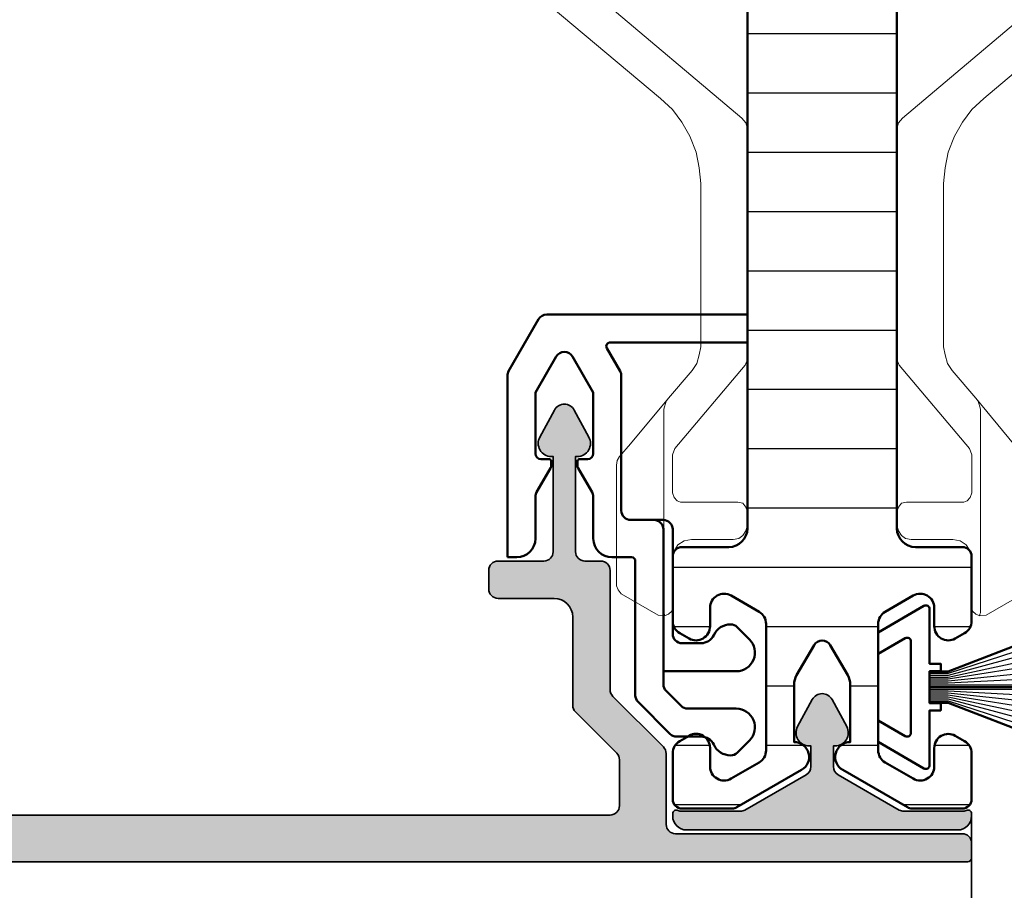
# Model space of a CAD drawing. Units: millimetres. Extents: x 25695 to 34618, y 15065 to 17276.
# Drawn here: x 27472 to 27525, y 15429 to 15476 of the extents above; entities that cross this region are included whole.
import ezdxf

# ---------------------------------------------------------------- set-up
doc = ezdxf.new("R2010")
doc.units = ezdxf.units.MM
doc.linetypes.add('ACAD_ISO10W100', pattern=[18, 12, -3, 0, -3])
for name, color, linetype, lineweight in [('S03_AL_Kontur', 255, 'Continuous', 35), ('S04_AL_Schraffur', 253, 'Continuous', 25), ('S07_Isolation_Kontur', 91, 'Continuous', 50), ('S08_Isolation_Schraffur', 103, 'Continuous', 25), ('S13_Accessori contorno', 32, 'Continuous', 20), ('S13_Zubehör_Kontur', 32, 'Continuous', 50), ('S14_Zubehör_Schraffur', 33, 'Continuous', 25), ('S18_Mittellinie', 10, 'ACAD_ISO10W100', 25)]:
    doc.layers.add(name, color=color, linetype=linetype, lineweight=lineweight)

# ---------------------------------------------------------------- blocks, each defined once
blk = doc.blocks.new('284743_s')
at = {"layer": 'S08_Isolation_Schraffur'}
h = blk.add_hatch(dxfattribs=at)
h.set_pattern_fill('LINE', color=256)
h.set_pattern_definition([(1.623057337512151e-14, (0, 0), (0, 3.175), [])])
edge = h.paths.add_edge_path()
edge.add_arc((6.845934444145542, -4.999999999981979), 1.499999999999259, 90.00000000000873, 119.000000000273)
edge.add_line((6.118720013770144, -3.688070439276999), (1.61309601796529, -6.185578602621717))
edge.add_arc((1.370691207838033, -5.748268749057267), 0.4999999999973923, 269.9999999999742, 299.0000000007013, ccw=False)
edge.add_line((1.370691207837808, -6.24826874905466), (0.8499999999949068, -6.248268749025556))
edge.add_arc((0.8499999999948076, -5.448268749037297), 0.799999999988259, 179.9999999999929, 270.0000000000071, ccw=False)
edge.add_line((0.05000000000654836, -5.448268749037197), (0.05001912365514727, -2.110004938998827))
edge.add_arc((0.5500191236664307, -2.11000493901102), 0.5000000000112834, 89.99999999858329, 179.9999999986028, ccw=False)
edge.add_line((0.5500191236787941, -1.610004938999737), (2.909847207934945, -1.61033133332694))
edge.add_arc((2.909847207935854, -1.310331333328577), 0.2999999999983629, 269.9999999998263, 359.9999999998263)
edge.add_line((3.209847207934217, -1.310331333329486), (3.209847207936036, -0.1999999999943611))
edge.add_arc((3.409847207932238, -0.1999999999952919), 0.1999999999962014, 89.99999999974551, 179.9999999997333, ccw=False)
edge.add_line((3.409847207933126, 9.094947017729282e-13), (3.850000000004002, 1.000444171950221e-11))
edge.add_arc((3.850000000004904, 0.2000000000098297), 0.1999999999998252, 269.9999999997415, 359.9999999997374)
edge.add_line((4.050000000004729, 0.200000000008913), (4.050000000006548, 8.901731250960438))
edge.add_arc((4.800000000006548, 8.901731250960438), 0.75, 90, 180, ccw=False)
edge.add_line((4.800000000006548, 9.651731250960438), (14.75000000000728, 9.651731250960438))
edge.add_arc((14.75000000000728, 12.15173125096044), 2.5, 270, 360)
edge.add_line((17.25000000000728, 12.15173125096044), (17.25000000000728, 57.15173125096044))
edge.add_arc((16.25000000000728, 57.15173125096044), 1, 0, 90)
edge.add_line((16.25000000000728, 58.15173125096044), (13.75000000000728, 58.15173125096044))
edge.add_arc((13.75000000000728, 58.65173125096044), 0.5, 180, 270, ccw=False)
edge.add_line((13.25000000000728, 58.65173125096044), (13.25000000000728, 62.11305611636544))
edge.add_arc((14.00000000000744, 62.11305611636553), 0.7500000000001652, 120.00000000000739, 180.000000000007, ccw=False)
edge.add_line((13.62500000000728, 62.76257516920396), (14.12500000000728, 63.05125030379804))
edge.add_arc((14.49255980840192, 62.38895642939585), 0.7574519052836163, -0.3186451439478901, 119.02939556571391, ccw=False)
edge.add_line((15.25000000000728, 62.38474395285266), (15.25000000000728, 61.40173125096044))
edge.add_arc((16.00000000000731, 61.40173125096031), 0.750000000000032, 179.9999999999902, 299.9999999999957)
edge.add_line((16.37500000000728, 60.75221219812192), (17.87500000000728, 61.618237601906))
edge.add_arc((17.50000000000713, 62.26775665474442), 0.7500000000001467, 300.0000000000064, 360.0000000000076)
edge.add_line((18.25000000000728, 62.26775665474452), (18.25000000000728, 69.03570584717545))
edge.add_arc((17.50000000000713, 69.03570584717555), 0.7500000000001492, 359.9999999999924, 419.9999999999935)
edge.add_line((17.87500000000728, 69.68522490001396), (16.37500000000728, 70.55125030379804))
edge.add_arc((16.00000000000705, 69.90173125096011), 0.7499999999997691, 59.99999999996975, 179.999999999975)
edge.add_line((15.25000000000728, 69.90173125096044), (15.25000000000728, 68.91871854906822))
edge.add_arc((14.49255980840166, 68.91450607252457), 0.7574519052838853, -119.02939556567958, 0.31864514398222354, ccw=False)
edge.add_line((14.12500000000728, 68.25221219812192), (13.62500000000728, 68.54088733271692))
edge.add_arc((14.00000000000744, 69.19040638555535), 0.7500000000001679, 179.9999999999935, 239.999999999993, ccw=False)
edge.add_line((13.25000000000728, 69.19040638555543), (13.25000000000728, 71.65173125096044))
edge.add_arc((13.75000000000728, 71.65173125096044), 0.5, 90, 180, ccw=False)
edge.add_line((13.75000000000728, 72.15173125096044), (16.43948822335551, 72.15173125096044))
edge.add_arc((16.43948822335516, 71.6517312509603), 0.5000000000001421, 59.99999999996328, 89.9999999999601, ccw=False)
edge.add_line((16.68948822335551, 72.08474395285248), (20.15000000000691, 70.08681654706834))
edge.add_arc((19.75000000000723, 69.39399622404125), 0.7999999999994458, -89.99999999999642, 60.000000000003126, ccw=False)
edge.add_line((19.75000000000728, 68.5939962240418), (19.75000000000728, 65.51775665474452))
edge.add_arc((20.75000000000747, 65.51775665474518), 1.000000000000192, 180.0000000000383, 210.000000000038)
edge.add_line((19.8839745962232, 65.01775665474452), (20.81698729811433, 63.40173125096044))
edge.add_arc((21.25000000000637, 63.65173125096033), 0.4999999999997908, 209.9999999999997, 330.0000000000002)
edge.add_line((21.68301270189841, 63.40173125096044), (22.61602571629373, 65.01775719601483))
edge.add_arc((21.75000031250948, 65.5177571960155), 1.000000000000176, 329.9999999999616, 359.9999999999617)
edge.add_line((22.75000031250966, 65.51775719601483), (22.75000031250966, 68.5939962240418))
edge.add_arc((22.75000000000735, 69.39399622404122), 0.7999999999994756, 119.99999999999719, 270.0000223813292, ccw=False)
edge.add_line((22.35000000000764, 70.08681654706834), (25.81051177665904, 72.08474395285248))
edge.add_arc((26.06051177665939, 71.6517312509603), 0.5000000000001412, 90.0000000000399, 120.00000000003669, ccw=False)
edge.add_line((26.06051177665904, 72.15173125096044), (28.75000000000728, 72.15173125096044))
edge.add_arc((28.75000000000728, 71.65173125096044), 0.5, 0, 90, ccw=False)
edge.add_line((29.25000000000728, 71.65173125096044), (29.25000000000728, 69.19040638555543))
edge.add_arc((28.50000000000711, 69.19040638555535), 0.7500000000001634, -59.99999999999301, 6.480149750132114e-12, ccw=False)
edge.add_line((28.87500000000728, 68.54088733271692), (28.37500000000728, 68.25221219812192))
edge.add_arc((28.00000000000732, 68.90173125096032), 0.7500000000000421, 179.9999999999913, 299.99999999999466, ccw=False)
edge.add_line((27.25000000000728, 68.90173125096044), (27.25000000000728, 69.90173125096044))
edge.add_arc((26.50000000000748, 69.90173125096007), 0.7499999999997939, 2.822636261310264e-11, 120.0000000000272)
edge.add_line((26.12500000000728, 70.55125030379804), (24.62500000000728, 69.68522490001396))
edge.add_arc((25.00000000000744, 69.03570584717554), 0.7500000000001679, 120.000000000007, 180.0000000000065)
edge.add_line((24.25000000000728, 69.03570584717545), (24.25000000000728, 62.26775665474452))
edge.add_arc((25.00000000000742, 62.26775665474442), 0.7500000000001457, 179.9999999999924, 239.9999999999936)
edge.add_line((24.62500000000728, 61.618237601906), (26.12500000000728, 60.75221219812192))
edge.add_arc((26.50000000000724, 61.40173125096031), 0.7500000000000333, 240.0000000000043, 360.0000000000098)
edge.add_line((27.25000000000728, 61.40173125096044), (27.25000000000728, 62.38474395285266))
edge.add_arc((28.00744019161263, 62.38895642939585), 0.7574519052836146, 60.970604434285974, 180.3186451439479, ccw=False)
edge.add_line((28.37500000000728, 63.05125030379804), (28.87500000000728, 62.76257516920396))
edge.add_arc((28.50000000000711, 62.11305611636553), 0.7500000000001618, -7.105427357601002e-12, 59.999999999992724, ccw=False)
edge.add_line((29.25000000000728, 62.11305611636544), (29.25000000000728, 58.65173125096044))
edge.add_arc((28.75000000000728, 58.65173125096044), 0.5, -90, 0, ccw=False)
edge.add_line((28.75000000000728, 58.15173125096044), (26.25000000000728, 58.15173125096044))
edge.add_arc((26.25000000000728, 57.15173125096044), 1, 90, 180)
edge.add_line((25.25000000000728, 57.15173125096044), (25.25000000000728, 12.15173125096044))
edge.add_arc((27.75000000000728, 12.15173125096044), 2.5, 180, 270)
edge.add_line((27.75000000000728, 9.651731250960438), (37.70000000000618, 9.651731250960438))
edge.add_arc((37.70000000000618, 8.901731250960438), 0.75, 0, 90, ccw=False)
edge.add_line((38.45000000000618, 8.901731250960438), (38.45000000000618, 0.2000000000016371))
edge.add_arc((38.65000000001145, 0.2000000000007205), 0.200000000005268, 179.9999999997374, 269.9999999997415)
edge.add_line((38.65000000001055, -4.547473508864641e-12), (39.08985320793909, -2.728484105318785e-12))
edge.add_arc((39.08985320794005, -0.2000000000024898), 0.1999999999997613, 2.4431301426375285e-10, 90.00000000027683, ccw=False)
edge.add_line((39.28985320793981, -0.2000000000016371), (39.28985320793981, -1.310331333324029))
edge.add_arc((39.58985320794091, -1.310331333329486), 0.3000000000010914, 179.9999999989578, 269.9999999989578)
edge.add_line((39.58985320793545, -1.610331333330578), (41.94998087645217, -1.610004897564977))
edge.add_arc((41.94998087640224, -2.11000489751487), 0.4999999999498925, -5.7419242693868e-09, 89.99999999427769, ccw=False)
edge.add_line((42.44998087635213, -2.110004897564977), (42.45000000000618, -5.448268749037197))
edge.add_arc((41.65000000001792, -5.44826874903729), 0.7999999999882661, -90.00000000000671, 6.707523425575346e-12, ccw=False)
edge.add_line((41.65000000001783, -6.248268749025556), (41.12930879217492, -6.24826874905466))
edge.add_arc((41.1293087921747, -5.748268749057267), 0.4999999999973923, 240.9999999992989, 270.00000000002603, ccw=False)
edge.add_line((40.88690398204744, -6.185578602621717), (36.38127998624259, -3.688070439276999))
edge.add_arc((35.65406555586718, -4.99999999998201), 1.49999999999929, 60.99999999972732, 89.99999999999105)
edge.add_line((35.65406555586742, -3.49999999998272), (6.845934444145314, -3.49999999998272))
edge = h.paths.add_edge_path(flags=16)
edge.add_line((9.050000000006548, 6.151731250960438), (33.45000000000618, 6.151731250960438))
edge.add_arc((33.45000000000618, 4.651731250960438), 1.5, 0, 90, ccw=False)
edge.add_line((34.95000000000618, 4.651731250960438), (34.95000000000618, 1.50000000001728))
edge.add_arc((33.45000000000618, 1.50000000001728), 1.5, -90, 0, ccw=False)
edge.add_line((33.45000000000618, 1.728039933368564e-11), (9.05000000000473, 1.728039933368564e-11))
edge.add_arc((9.05000000000473, 1.50000000001728), 1.5, 180, 270, ccw=False)
edge.add_line((7.550000000004729, 1.50000000001728), (7.550000000006548, 4.651731250960438))
edge.add_arc((9.050000000006548, 4.651731250960438), 1.5, 90, 180, ccw=False)
at = {"layer": 'S07_Isolation_Kontur'}
for points in [[(6.845934444145314, -3.49999999998272, 0.1272160680022189), (6.118720013770144, -3.688070439276999), (1.61309601796529, -6.185578602621717, -0.1272160680042707), (1.370691207837808, -6.24826874905466), (0.8499999999949068, -6.248268749025556, -0.4142135623731678), (0.05000000000654836, -5.448268749037197), (0.05001912365514727, -2.110004938998827, -0.414213562373195), (0.5500191236787941, -1.610004938999737), (2.909847207934945, -1.61033133332694, 0.414213562373095), (3.209847207934217, -1.310331333329486), (3.209847207936036, -0.1999999999943611, -0.4142135623730326), (3.409847207933126, 9.094947017729282e-13), (3.850000000004002, 1.000444171950221e-11, 0.4142135623730742), (4.050000000004729, 0.200000000008913), (4.050000000006548, 8.901731250960438, -0.414213562373095), (4.800000000006548, 9.651731250960438), (14.75000000000728, 9.651731250960438, 0.414213562373095), (17.25000000000728, 12.15173125096044), (17.25000000000728, 57.15173125096044, 0.414213562373095), (16.25000000000728, 58.15173125096044), (13.75000000000728, 58.15173125096044, -0.414213562373095), (13.25000000000728, 58.65173125096044), (13.25000000000728, 62.11305611636544, -0.2679491924311208), (13.62500000000728, 62.76257516920396), (14.12500000000728, 63.05125030379804, -0.5735635328845073), (15.25000000000728, 62.38474395285266), (15.25000000000728, 61.40173125096044, 0.5773502691896604), (16.37500000000728, 60.75221219812192), (17.87500000000728, 61.618237601906, 0.2679491924311283), (18.25000000000728, 62.26775665474452), (18.25000000000728, 69.03570584717545, 0.2679491924311279), (17.87500000000728, 69.68522490001396), (16.37500000000728, 70.55125030379804, 0.5773502691896552), (15.25000000000728, 69.90173125096044), (15.25000000000728, 68.91871854906822, -0.5735635328845073), (14.12500000000728, 68.25221219812192), (13.62500000000728, 68.54088733271692, -0.267949192431121), (13.25000000000728, 69.19040638555543), (13.25000000000728, 71.65173125096044, -0.414213562373095), (13.75000000000728, 72.15173125096044), (16.43948822335551, 72.15173125096044, -0.1316524975873828), (16.68948822335551, 72.08474395285248), (20.15000000000691, 70.08681654706834, -0.7673269879789559), (19.75000000000728, 68.5939962240418), (19.75000000000728, 65.51775665474452, 0.1316524975873944), (19.8839745962232, 65.01775665474452), (20.81698729811433, 63.40173125096044, 0.5773502691896293), (21.68301270189841, 63.40173125096044), (22.61602571629373, 65.01775719601483, 0.1316524975873964), (22.75000031250966, 65.51775719601483), (22.75000031250966, 68.5939962240418, -0.7673271431354783), (22.35000000000764, 70.08681654706834), (25.81051177665904, 72.08474395285248, -0.1316524975873829), (26.06051177665904, 72.15173125096044), (28.75000000000728, 72.15173125096044, -0.414213562373095), (29.25000000000728, 71.65173125096044), (29.25000000000728, 69.19040638555543, -0.267949192431121), (28.87500000000728, 68.54088733271692), (28.37500000000728, 68.25221219812192, -0.5773502691896497), (27.25000000000728, 68.90173125096044), (27.25000000000728, 69.90173125096044, 0.5773502691896226), (26.12500000000728, 70.55125030379804), (24.62500000000728, 69.68522490001396, 0.2679491924311208), (24.25000000000728, 69.03570584717545), (24.25000000000728, 62.26775665474452, 0.2679491924311283), (24.62500000000728, 61.618237601906), (26.12500000000728, 60.75221219812192, 0.5773502691896601), (27.25000000000728, 61.40173125096044), (27.25000000000728, 62.38474395285266, -0.5735635328845073), (28.37500000000728, 63.05125030379804), (28.87500000000728, 62.76257516920396, -0.2679491924311208), (29.25000000000728, 62.11305611636544), (29.25000000000728, 58.65173125096044, -0.414213562373095), (28.75000000000728, 58.15173125096044), (26.25000000000728, 58.15173125096044, 0.414213562373095), (25.25000000000728, 57.15173125096044), (25.25000000000728, 12.15173125096044, 0.414213562373095), (27.75000000000728, 9.651731250960438), (37.70000000000618, 9.651731250960438, -0.414213562373095), (38.45000000000618, 8.901731250960438), (38.45000000000618, 0.2000000000016371, 0.4142135623731159), (38.65000000001055, -4.547473508864641e-12), (39.08985320793909, -2.728484105318785e-12, -0.4142135623732615), (39.28985320793981, -0.2000000000016371), (39.28985320793981, -1.310331333324029, 0.414213562373095), (39.58985320793545, -1.610331333330578), (41.94998087645217, -1.610004897564977, -0.4142135623731948), (42.44998087635213, -2.110004897564977), (42.45000000000618, -5.448268749037197, -0.4142135623731626), (41.65000000001783, -6.248268749025556), (41.12930879217492, -6.24826874905466, -0.1272160680042707), (40.88690398204744, -6.185578602621717), (36.38127998624259, -3.688070439276999, 0.1272160680022162), (35.65406555586742, -3.49999999998272)], [(9.050000000006548, 6.151731250960438), (33.45000000000618, 6.151731250960438, -0.414213562373095), (34.95000000000618, 4.651731250960438), (34.95000000000618, 1.50000000001728, -0.414213562373095), (33.45000000000618, 1.728039933368564e-11), (9.05000000000473, 1.728039933368564e-11, -0.414213562373095), (7.550000000004729, 1.50000000001728), (7.550000000006548, 4.651731250960438, -0.414213562373095)]]:
    blk.add_lwpolyline(points, format="xyb", close=True, dxfattribs=at)
blk = doc.blocks.new('492870')
at = {"layer": 'S03_AL_Kontur', "rotation": 90}
blk.add_blockref('284743_s', (-16.7000000000034, -104.7500000000055), dxfattribs=at)
blk = doc.blocks.new('447230')
at = {"layer": 'S04_AL_Schraffur', "linetype": 'Continuous'}
h = blk.add_hatch(color=253, dxfattribs=at)
h.dxf.hatch_style = 1
edge = h.paths.add_edge_path()
edge.add_arc((-7.500199724012418, 8.499999999996362), 0.5000000000002576, 89.99999999999119, 115.36788725429119, ccw=False)
edge.add_line((-7.500199724012418, 8.999999999996362), (-4.38108891319348, 8.99999999999639))
edge.add_arc((-4.381088913194617, 8.499999999996362), 0.5000000000004157, 59.99999999934619, 89.99999999999619, ccw=False)
edge.add_line((-4.13108891318916, 8.933012701883854), (-0.8499999999947931, 7.03867513456629))
edge.add_arc((-1.100000000000364, 6.605662432677491), 0.5000000000000452, 7.275957614183426e-12, 59.999999999365116, ccw=False)
edge.add_line((-0.6000000000003638, 6.605662432677491), (-0.6000000000005912, 5.499999999999574))
edge.add_line((-0.6000000000003638, 5.5), (-0.7000000000005002, 5.5))
edge.add_arc((-0.7000000000007276, 4.799999999999272), 0.7000000000001005, 90.00000000000146, 208.4803670222695)
edge.add_line((-1.315286395034491, 4.466199682316073), (-0.527388338600872, 3.013885441985281))
edge.add_arc((0, 3.299999999999272), 0.6000000000000986, 208.480367022273, 331.5196329777333)
edge.add_line((0.5273883386016678, 3.013885441985622), (1.315286395034946, 4.466199682316358))
edge.add_arc((0.6999999999989086, 4.799999999999272), 0.700000000000313, 331.5196329777465, 449.9999999999943)
edge.add_line((0.6999999999989086, 5.5), (0.5999999999989996, 5.499999999999829))
edge.add_line((0.6000000000003638, 5.5), (0.5999999999949068, 6.605662432677946))
edge.add_arc((1.099999999994907, 6.605662432677491), 0.4999999999998896, 120.00000000065461, 180.0000000000148, ccw=False)
edge.add_line((0.8499999999894499, 7.038675134568621), (4.13108891318393, 8.933012701886184))
edge.add_arc((4.38108891318916, 8.499999999996362), 0.5000000000000016, 90.0000000000058, 120.00000000065339, ccw=False)
edge.add_line((4.38108891318916, 8.999999999996362), (7.500199724008212, 8.999999999996476))
edge.add_arc((7.500199724006961, 8.499999999996362), 0.5000000000000391, 64.63211274568039, 89.99999999998079, ccw=False)
edge.add_arc((7.80009986362893, 9.132502890308388), 0.1999999999999799, 244.6321127457264, 359.9999999999557)
edge.add_line((8.000099863627838, 9.132502890308388), (8.00009986362818, 9.2500000000083))
edge.add_arc((7.250099863627838, 9.250000000007276), 0.7500000000001137, 1.454785711301413e-10, 89.99999999959181)
edge.add_line((7.250099863633295, 10.00000000000728), (-7.250099863649666, 9.999999999992696))
edge.add_arc((-7.250099863644209, 9.25), 0.749999999990834, 90.00000000042014, 179.9999999998665)
edge.add_line((-8.000099863635114, 9.250000000003638), (-8.000099863635228, 9.132502890309098))
edge.add_arc((-7.800099863634387, 9.132502890308388), 0.2000000000000561, 180.0000000000804, 295.3678872543111)
at = {"layer": 'S03_AL_Kontur'}
blk.add_lwpolyline([(-7.714414109457721, 8.951787778791186, -0.1111425628174266), (-7.500199724012418, 8.999999999996362), (-4.381088913194617, 8.999999999996362, -0.1316524975902815), (-4.13108891318916, 8.933012701883854), (-0.8499999999949068, 7.038675134568621, -0.2679491924281195), (-0.6000000000003638, 6.605662432677491), (-0.6000000000003638, 5.5), (-0.7000000000007276, 5.5, 0.5685429899143257), (-1.315286395034491, 4.466199682316073), (-0.5273883386016678, 3.013885441985622, 0.5951694776161394), (0.5273883386016678, 3.013885441985622), (1.315286395034491, 4.466199682316073, 0.568542989914209), (0.6999999999989086, 5.5), (0.6000000000003638, 5.5), (0.5999999999949068, 6.605662432677491, -0.2679491924281303), (0.8499999999894499, 7.038675134568621), (4.131088913183703, 8.933012701883854, -0.1316524975902708), (4.38108891318916, 8.999999999996362), (7.500199724006961, 8.999999999996362, -0.1111425628174283), (7.714414109450445, 8.951787778791186, 0.5507089806412857), (8.000099863627838, 9.132502890308388), (8.000099863629657, 9.250000000007276, 0.4142135623702646), (7.250099863633295, 10.00000000000728), (-7.250099863649666, 9.999999999992724, 0.4142135623702647), (-8.000099863635114, 9.250000000003638), (-8.000099863635114, 9.132502890308388, 0.5507089806412926)], format="xyb", close=True, dxfattribs=at)
blk = doc.blocks.new('203135')
at = {"layer": 'S13_Accessori contorno', "color": 2}
for p, q in [((0, -2.491872000000058), (0, 0)), ((0, 0), (0.5070200000000114, 0)), ((0.5070200000000114, 0), (34.97185600000012, 0)), ((34.97185600000012, 0), (35.64774800000032, -0.0844360000000961)), ((7.180494000000181, -1.364242052659392e-12), (7.433801999999559, -0.04221800000141229)), ((7.433801999999559, -0.04221800000141229), (7.68731200000002, -0.1688720000011017)), ((7.68731200000002, -0.1688720000011017), (15.66994799999975, -6.884564000000864)), ((17.06374799999958, -6.757708000001003), (22.51229400000011, -0.2955260000007911)), ((22.51229400000011, -0.2955260000007911), (22.76580399999966, -0.0844360000010056)), ((22.76580399999966, -0.0844360000010056), (23.06132999999954, -9.094947017729282e-13)), ((23.06132999999954, -9.094947017729282e-13), (23.61056800000006, -9.094947017729282e-13)), ((23.61056800000006, -9.094947017729282e-13), (23.73722199999975, -0.04221800000095755)), ((23.73722199999975, -0.04221800000095755), (23.82165799999984, -0.0844360000010056)), ((23.82165799999984, -0.0844360000010056), (23.94831199999953, -0.1266540000010536)), ((23.94831199999953, -0.1266540000010536), (24.0329499999998, -0.211090000000695)), ((24.0329499999998, -0.211090000000695), (24.0751680000003, -0.3377440000008392)), ((24.0751680000003, -0.3377440000008392), (24.1173859999999, -0.4646000000007007)), ((24.1173859999999, -0.4646000000007007), (24.1173859999999, -0.5490360000007968)), ((32.22667600000023, -4.223618000000897), (35.47887600000013, -0.3377440000008392)), ((35.47887600000013, -0.3377440000008392), (35.73238599999968, -0.211090000000695)), ((35.64774800000032, -0.0844360000000961), (36.28142200000002, -0.2955260000003364)), ((35.73238599999968, -0.211090000000695), (36.02811399999973, -0.211090000000695)), ((36.28142200000002, -0.2955260000003364), (36.83025600000019, -0.6756900000000314)), ((24.0751680000003, -0.6756900000009409), (23.94831199999953, -1.013636000001043)), ((23.94831199999953, -1.013636000001043), (23.94831199999953, -1.266944000000876)), ((24.1173859999999, -0.5490360000007968), (24.0751680000003, -0.6756900000009409)), ((36.83025600000019, -0.6756900000000314), (37.29485600000044, -1.140290000000277)), ((23.94831199999953, -1.266944000000876), (24.0329499999998, -1.520454000000882)), ((24.0329499999998, -1.520454000000882), (24.24403999999959, -1.647108000001026)), ((37.29485600000044, -1.140290000000277), (37.67522199999985, -1.689326000000165)), ((24.24403999999959, -1.647108000001026), (25.08880399999998, -1.985054000000673)), ((25.08880399999998, -1.985054000000673), (25.29989399999977, -2.111708000000817)), ((25.08880399999998, -1.985054000000673), (29.988112, -3.759018000000651)), ((37.67522199999985, -1.689326000000165), (37.88631199999963, -2.32300000000032)), ((37.67522199999985, -1.73174600000084), (37.71764199999961, -1.985054000000673)), ((37.71764199999961, -1.985054000000673), (37.71764199999961, -2.280782000000727)), ((0.5070200000000114, -2.491872000000058), (0, -2.491872000000058)), ((5.153019999999742, -2.491872000000058), (0.5070200000000114, -2.491872000000058)), ((6.208873999999923, -2.618526000000202), (5.153019999999742, -2.491872000000058)), ((7.222510000000511, -2.872036000000207), (6.208873999999923, -2.618526000000202)), ((25.04658600000039, -3.547726000000694), (25.38432999999986, -2.618526000000656)), ((25.29989399999977, -2.111708000000817), (25.42674999999963, -2.365218000000823)), ((25.42674999999963, -2.365218000000823), (25.38432999999986, -2.618526000000656)), ((37.54856800000016, -2.534090000001015), (31.42433199999959, -9.841036000000713)), ((37.71764199999961, -2.280782000000727), (37.54856800000016, -2.534090000001015)), ((37.88631199999963, -2.32300000000032), (37.97074799999973, -2.998690000000352)), ((8.151710000000094, -3.294418000000405), (7.222510000000511, -2.872036000000207)), ((37.97074799999973, -2.998690000000352), (37.97074799999973, -47.17831200000001)), ((8.99647400000049, -3.927890000000389), (8.151710000000094, -3.294418000000405)), ((22.6389479999998, -4.688218000000688), (25.04658600000039, -3.547726000000694)), ((25.04658600000039, -3.547726000000694), (28.97447600000032, -4.983946000000742)), ((33.324748, -24.32827400000042), (8.99647400000049, -3.927890000000389)), ((29.35463999999956, -4.054746000000705), (28.97447600000032, -4.983946000000742)), ((29.35463999999956, -4.054746000000705), (29.48129400000016, -3.843454000000747)), ((29.48129400000016, -3.843454000000747), (29.73480399999971, -3.716800000000603)), ((29.73480399999971, -3.716800000000603), (29.988112, -3.759018000000651)), ((29.988112, -3.759018000000651), (31.67763999999988, -4.350272000001041)), ((16.97931200000039, -9.967690000000857), (21.70974800000022, -4.350272000001041)), ((21.70974800000022, -4.350272000001041), (22.6389479999998, -4.688218000000688)), ((22.6389479999998, -4.688218000000688), (26.35595000000012, -6.039800000000923)), ((31.67763999999988, -4.350272000001041), (31.97336799999994, -4.392490000000635)), ((31.97336799999994, -4.392490000000635), (32.22667600000023, -4.223618000000897)), ((28.97447600000032, -4.983946000000742), (30.11496799999986, -7.433600000000752)), ((26.35595000000012, -6.039800000000923), (30.11496799999986, -7.433600000000752)), ((16.7682219999997, -7.011218000001008), (17.06374799999958, -6.757708000001003)), ((15.66994799999975, -6.884564000000864), (16.00789400000031, -7.053436000000602)), ((16.00789400000031, -7.053436000000602), (16.38805800000046, -7.09565400000065)), ((16.38805800000046, -7.09565400000065), (16.7682219999997, -7.011218000001008)), ((30.11496799999986, -7.433600000000752), (26.27131199999985, -17.99274600000081)), ((16.51471200000015, -10.13676400000077), (16.30362200000036, -10.00990800000091)), ((16.97931200000039, -9.967690000000857), (16.7682219999997, -10.09454600000072)), ((31.42433199999959, -9.841036000000713), (31.25525800000014, -10.13676400000077)), ((16.7682219999997, -10.09454600000072), (16.51471200000015, -10.13676400000077)), ((31.25525800000014, -10.13676400000077), (28.76338599999963, -17.02132800000072)), ((28.76338599999963, -17.02132800000072), (28.67895000000044, -17.40149200000087)), ((28.67895000000044, -17.40149200000087), (28.80560400000013, -17.78145400000085)), ((28.80560400000013, -17.78145400000085), (29.05891200000042, -18.11940000000095)), ((26.27131199999985, -18.28827200000069), (26.27131199999985, -17.99274600000081)), ((26.31353000000036, -18.415128000001), (26.27131199999985, -18.28827200000069)), ((26.44038600000022, -18.54178200000069), (26.31353000000036, -18.415128000001)), ((29.05891200000042, -18.11940000000095), (37.67522199999985, -25.38412800000106)), ((33.9584219999997, -24.91952800000035), (33.324748, -24.32827400000042)), ((34.46503800000028, -25.59521800000039), (33.9584219999997, -24.91952800000035)), ((34.88762200000019, -26.35554600000023), (34.46503800000028, -25.59521800000039)), ((37.67522199999985, -25.38412800000106), (37.88651399999981, -25.63743600000089)), ((37.88651399999981, -25.63743600000089), (37.9709499999999, -25.93316400000094)), ((35.22536599999967, -27.20031000000017), (34.88762200000019, -26.35554600000023)), ((35.39423799999986, -28.04507400000011), (35.22536599999967, -27.20031000000017)), ((35.47887600000013, -28.88983800000005), (35.39423799999986, -28.04507400000011)), ((35.47887600000013, -37.63280200000008), (35.47887600000013, -28.88983800000005)), ((35.39423799999986, -38.05498200000011), (35.47887600000013, -37.63280200000008)), ((35.26758400000017, -38.51958200000036), (35.39423799999986, -38.05498200000011)), ((37.9709499999999, -38.30849200000102), (37.84429600000021, -38.60422000000062)), ((35.01407399999971, -38.89974600000005), (33.74712999999974, -40.37798200000043)), ((37.84429600000021, -38.60422000000062), (34.0850760000003, -43.0811460000009)), ((35.01407399999971, -38.89974600000005), (35.26758400000017, -38.51958200000036)), ((33.74712999999974, -40.37798200000043), (31.71965600000021, -42.82783800000016)), ((33.57805600000029, -40.67371000000003), (33.62027399999988, -40.54705600000034)), ((33.62027399999988, -40.54705600000034), (33.74712999999974, -40.37798200000043)), ((33.49382200000036, -40.96943800000008), (33.53583799999979, -40.84258200000022)), ((33.49382200000036, -51.86653000000024), (33.49382200000036, -40.96943800000008)), ((33.53583799999979, -40.84258200000022), (33.57805600000029, -40.67371000000003)), ((31.12840200000028, -43.50373000000036), (31.71965600000021, -42.82783800000016)), ((34.0850760000003, -43.0811460000009), (33.9584219999997, -43.419092000001)), ((31.00174799999968, -43.71482000000015), (30.95953000000009, -43.96833000000015)), ((31.12840200000028, -43.50373000000036), (31.00174799999968, -43.71482000000015)), ((33.9584219999997, -43.419092000001), (33.9584219999997, -45.44636400000081)), ((30.95953000000009, -43.96833000000015), (30.95953000000009, -50.43051200000036)), ((33.9584219999997, -45.44636400000081), (34.0428579999998, -45.69987400000082)), ((34.0428579999998, -45.69987400000082), (34.21193200000016, -45.86874600000101)), ((34.29636800000026, -45.91116600000078), (34.21193200000016, -45.86874600000101)), ((34.38080400000035, -45.95338400000082), (34.29636800000026, -45.91116600000078)), ((34.46544199999971, -45.95338400000082), (34.38080400000035, -45.95338400000082)), ((34.46544199999971, -45.95338400000082), (37.46413200000006, -45.95338400000082)), ((37.46413200000006, -45.95338400000082), (37.71764199999961, -45.99560200000087)), ((37.71764199999961, -45.99560200000087), (37.88651399999981, -46.20669200000066)), ((37.88651399999981, -46.20669200000066), (37.9709499999999, -46.46020200000066)), ((37.97074799999973, -47.17831200000001), (37.88631199999963, -47.47383800000034)), ((34.59189400000014, -48.02287400000023), (34.97185600000012, -47.93843800000013)), ((34.97185600000012, -47.93843800000013), (37.21062200000051, -47.93843800000013)), ((37.50614800000039, -47.89622000000008), (37.21062200000051, -47.93843800000013)), ((37.71723800000018, -47.72714600000018), (37.50614800000039, -47.89622000000008)), ((37.88631199999963, -47.47383800000034), (37.71723800000018, -47.72714600000018)), ((34.04265599999962, -48.57211200000029), (34.25394800000049, -48.23416600000019)), ((34.25394800000049, -48.23416600000019), (34.59189400000014, -48.02287400000023)), ((33.9584219999997, -48.95207400000027), (34.04265599999962, -48.57211200000029)), ((33.9584219999997, -51.57080200000019), (33.9584219999997, -48.95207400000027)), ((31.04396600000018, -50.64160200000015), (30.95953000000009, -50.43051200000036)), ((31.21283800000037, -50.85289400000011), (31.04396600000018, -50.64160200000015)), ((31.80429400000048, -51.19063800000004), (31.21283800000037, -50.85289400000011)), ((31.80429400000048, -51.19063800000004), (33.19809400000031, -51.99318400000038)), ((33.9584219999997, -51.57080200000019), (33.91600199999993, -51.78209400000014)), ((33.53583799999979, -52.03540200000043), (33.19809400000031, -51.99318400000038)), ((33.53583799999979, -51.95096600000034), (33.49382200000036, -51.86653000000024)), ((33.74712999999974, -51.95096600000034), (33.53583799999979, -52.03540200000043)), ((33.53583799999979, -52.03540200000043), (33.53583799999979, -51.95096600000034)), ((33.91600199999993, -51.78209400000014), (33.74712999999974, -51.95096600000034))]:
    blk.add_line(p, q, dxfattribs=at)
at = {"layer": 'S18_Mittellinie', "ltscale": 0.25}
blk.add_line((29.33595087431149, 2.067866283042349), (25.57006659984654, -8.280441759067344), dxfattribs=at)
blk = doc.blocks.new('284739')
at = {"layer": 'S13_Zubehör_Kontur'}
blk.add_line((-9.094947017729282e-13, 2.875), (-9.094947017729282e-13, 10.125), dxfattribs=at)
blk.add_lwpolyline([(0.8437499999990905, 2.875), (0.8437499999990905, 3.875000000007276), (2.725181735112528, 8.776297239110136, 0.0662729178231236), (0.0999999999994543, 9.125), (-0.1000000000012733, 9.125, 0.0662729178231236), (-2.725181735114347, 8.776297239110136), (-0.8437500000009095, 3.875), (-0.8437500000009095, 2.875)], format="xyb", dxfattribs=at)
blk.add_lwpolyline([(-4.348205080756998, 2.575000000000728), (-2.933696921246337, 0.125), (-1.778996382869991, 0.125), (-2.616154273194297, 1.575000000000955, -0.5773502691880285), (-2.442949192437027, 1.875), (2.442949192435208, 1.875, -0.5773502691880285), (2.616154273192478, 1.575000000000955), (1.778996382868172, 0.125), (2.933696921244518, 0.125), (4.348205080755179, 2.575000000000955, 0.5773502691880285), (4.174999999997908, 2.875), (1.249999999999091, 2.875), (1.249999999999091, 3.474999999998545), (0.8499999999994543, 3.474999999998545), (0.8499999999994543, 2.875), (-0.8500000000012733, 2.875), (-0.8500000000012733, 3.474999999998545), (-1.250000000000909, 3.474999999998545), (-1.250000000000909, 2.875), (-4.174999999999727, 2.875, 0.5773502691880285)], format="xyb", close=True, dxfattribs=at)
at = {"layer": 'S14_Zubehör_Schraffur'}
for points in [[(-0.5250000000005457, 2.875), (-0.5250000000023647, 3.875), (-1.616536376793192, 9.010274903852405)], [(-0.4187500000016371, 2.875), (-0.4187500000016371, 3.875), (-1.240030941463374, 9.06036378812496)], [(-0.3125000000009095, 2.875), (-0.3125000000009095, 3.875000000003638), (-0.8612744321553691, 9.096239950682502)], [(-0.2062500000001819, 2.875), (-0.2062500000001819, 3.874999999989086), (-0.4810137702725115, 9.117805057459918)], [(-0.1000000000012733, 2.875), (-0.1000000000012733, 9.125)], [(0.0999999999994543, 9.125), (0.0999999999994543, 2.875)], [(0.4810137702706925, 9.117805057459918), (0.2062499999983629, 3.875000000043656), (0.2062499999983629, 2.875)], [(0.8612744321535502, 9.096239950682502), (0.3124999999972715, 3.875000000003638), (0.3124999999990905, 2.875)], [(1.240030941461555, 9.06036378812496), (0.4187499999998181, 3.875000000007276), (0.4187499999998181, 2.875)], [(1.616536376791373, 9.010274903852405), (0.5249999999987267, 3.874999999992724), (0.5249999999987267, 2.875)], [(-0.7375000000001819, 2.875), (-0.7375000000001819, 3.875), (-2.35983922046853, 8.868046710551425)], [(-0.6312500000012733, 2.875), (-0.6312500000012733, 3.874999999989086), (-1.990049986789927, 8.946110588021838)], [(1.990049986788108, 8.946110588021838), (0.6312500000030923, 3.87499999998181), (0.6312499999994543, 2.875)], [(2.359839220466711, 8.868046710551425), (0.7374999999983629, 3.874999999996362), (0.7374999999983629, 2.875)]]:
    blk.add_lwpolyline(points, dxfattribs=at)
blk = doc.blocks.new('492680')
at = {"layer": 'S04_AL_Schraffur'}
h = blk.add_hatch(color=256, dxfattribs=at)
h.dxf.hatch_style = 1
h.paths.add_polyline_path([(-2.499999999996362, -40.97819369471654, 0.4142135623730951), (-2.299999999997453, -41.17819369471636), (-1.499999999996362, -41.17819369471636, 0.4142135623730951), (-0.999999999996362, -40.67819369471636), (-0.999999999996362, -34.8281936947169, -0.4142135623730951), (-0.499999999996362, -34.3281936947169), (3.29289321881879, -34.3281936947169, 0.198912367379658), (3.646446609411214, -34.18174708531023), (6.353553390597881, -31.47464030412357, -0.1989123673796583), (6.707106781192124, -31.3281936947169), (13.100000000004, -31.3281936947169, 0.4142135623730951), (13.600000000004, -30.8281936947169), (13.600000000004, -29.97819369471745, -0.4142135623730951), (14.100000000004, -29.47819369471745), (19.20717967697601, -29.47819369471745, 0.6169712910025756), (20.23380031768829, -30.19348008975157), (21.68611455801874, -29.40558203331875, 0.5951694776162895), (21.68611455801874, -28.35080535611542), (20.23380031768647, -27.56290729968168, 0.6169712910028838), (19.20717967697601, -28.27819369471672), (14.100000000004, -28.27819369471672, -0.4142135623730951), (13.600000000004, -27.77819369471672), (13.600000000004, -25.3281936947169, 0.4142135623730951), (13.100000000004, -24.8281936947169), (12.100000000004, -24.8281936947169, 0.4142135623730951), (11.600000000004, -25.3281936947169), (11.600000000004, -28.3281936947169, -0.4142135623730951), (10.600000000004, -29.3281936947169), (5.878679656445456, -29.3281936947169, 0.1989123673796578), (5.525126265851213, -29.47464030412357), (3.318019484664546, -31.68174708531023, -0.198912367379656), (2.964466094072122, -31.8281936947169), (0.500000000003638, -31.8281936947169, -0.4142135623730951), (3.637978807091713e-12, -31.3281936947169), (3.637978807091713e-12, 35.97180630528328, -0.4142135623730951), (0.500000000003638, 36.47180630528328), (2.964466094072122, 36.47180630528328, -0.1989123673796578), (3.318019484664546, 36.32535969587661), (5.525126265851213, 34.11825291468995, 0.1989123673796627), (5.878679656445456, 33.97180630528328), (10.600000000004, 33.97180630528328, -0.4142135623730955), (11.600000000004, 32.97180630528328), (11.600000000004, 29.97180630528328, 0.4142135623730951), (12.100000000004, 29.47180630528328), (13.100000000004, 29.47180630528328, 0.4142135623730951), (13.600000000004, 29.97180630528328), (13.600000000004, 32.4218063052831, -0.4142135623730951), (14.100000000004, 32.9218063052831), (19.20717967697601, 32.9218063052831, 0.616971291002953), (20.23380031768829, 32.20651991024806), (21.68611455801874, 32.99441796668179, 0.595169477615966), (21.68611455801874, 34.04919464388422), (20.23380031768829, 34.83709270031795, 0.6169712910032), (19.20717967697601, 34.12180630528292), (14.100000000004, 34.12180630528292, -0.4142135623730951), (13.600000000004, 34.62180630528292), (13.600000000004, 35.47180630528328, 0.4142135623730951), (13.100000000004, 35.97180630528328), (6.707106781192124, 35.97180630528328, -0.1989123673796155), (6.353553390597881, 36.11825291468995), (3.646446609409395, 38.82535969587661, 0.1989123673796168), (3.292893218816971, 38.97180630528328), (-0.499999999996362, 38.97180630528328, -0.4142135623730951), (-0.999999999996362, 39.47180630528328), (-0.999999999996362, 54.82180630528364, 0.4142135623730951), (-1.499999999996362, 55.32180630528364), (-2.299999999995634, 55.32180630528364, 0.4142135623730951), (-2.499999999996362, 55.12180630528383)])
at = {"layer": 'S03_AL_Kontur'}
blk.add_lwpolyline([(3.637978807091713e-12, -31.3281936947169), (3.637978807091713e-12, 35.97180630528328, -0.414213562373095), (0.500000000003638, 36.47180630528328), (2.964466094072122, 36.47180630528328, -0.1989123673796555), (3.318019484664546, 36.32535969587661), (5.525126265851213, 34.11825291468995, 0.1989123673796478), (5.878679656445456, 33.97180630528328), (10.600000000004, 33.97180630528328, -0.414213562373095), (11.600000000004, 32.97180630528328), (11.600000000004, 29.97180630528328, 0.414213562373095), (12.100000000004, 29.47180630528328), (13.100000000004, 29.47180630528328, 0.414213562373095), (13.600000000004, 29.97180630528328), (13.600000000004, 32.4218063052831, -0.414213562373095), (14.100000000004, 32.9218063052831), (19.20000000000437, 32.9218063052831), (19.20000000000437, 32.82180630528364, 0.5685429899143337), (20.23380031768829, 32.20651991024806), (21.68611455801874, 32.99441796668179, 0.5951694776161676), (21.68611455801874, 34.04919464388422), (20.23380031768829, 34.83709270031795, 0.5685429899143336), (19.20000000000437, 34.22180630528328), (19.20000000000437, 34.12180630528292), (14.100000000004, 34.12180630528292, -0.414213562373095), (13.600000000004, 34.62180630528292), (13.600000000004, 35.47180630528328, 0.414213562373095), (13.100000000004, 35.97180630528328), (6.707106781192124, 35.97180630528328, -0.1989123673796753), (6.353553390597881, 36.11825291468995), (3.646446609411214, 38.8253596958757, 0.1989123673796658), (3.29289321881879, 38.97180630528328), (-0.499999999996362, 38.97180630528328, -0.414213562373095), (-0.999999999996362, 39.47180630528328), (-0.999999999996362, 54.82180630528364, 0.414213562373095), (-1.499999999996362, 55.32180630528364), (-2.299999999995634, 55.32180630528364, 0.414213562373095), (-2.499999999996362, 55.12180630528383), (-2.499999999996362, -40.97819369471745, 0.4142135623731368)], format="xyb", dxfattribs=at)
blk = doc.blocks.new('203131')
at = {"layer": 'S13_Zubehör_Kontur'}
for p, q in [((-2.05331612944093, 6.61066017178149), (-2.706869520034218, 5.957106781188259)), ((1.19313047996576, 5.750000000001705), (-0.1152723900474939, 5.750000000001705)), ((3.253790651745589, 3.896446609408429), (1.546683870559036, 5.603553390594982)), ((-1.999762738847721, 4.250000000001705), (0.5931304799657937, 4.250000000001705)), ((0.9466838705590135, 4.103553390594982), (1.753790651745589, 3.296446609408406)), ((3.400237261152313, -3.649999999998329), (3.400237261152313, 3.542893218815152)), ((1.900237261152313, 2.942893218815186), (1.900237261152313, -5.349999999998261)), ((-1.999762738847721, 2.250000000001705), (1.900237261152313, 2.250000000001705)), ((-2.05331612944093, -0.1106601717781359), (-2.706869520034218, 0.5428932188151521)), ((0.9002372611523128, 0.7500000000017053), (-0.1152723900474939, 0.7500000000017053)), ((1.400237261152313, -5.349999999998261), (1.400237261152313, 0.2500000000017053)), ((4.650237261152313, -3.849999999998261), (3.600237261152301, -3.849999999998261)), ((9.750237261152336, -3.849999999998261), (10.25023726115234, -3.849999999998261)), ((10.25023726115234, -3.849999999998261), (10.25023726115234, -13.57057713659231)), ((5.650237261152313, -4.849999999998317), (5.650237261152313, -7.093782217349201)), ((8.750237261152336, -7.093782217349201), (8.750237261152336, -4.849999999998317)), ((2.400237261152313, -5.849999999998317), (1.900237261152313, -5.849999999998317)), ((2.400237261152313, -5.849999999998317), (3.650237261152313, -5.849999999998317)), ((4.150237261152313, -13.57057713659231), (4.150237261152313, -6.349999999998317)), ((5.717224559260103, -7.343782217349201), (6.460044882287661, -8.630384757727654)), ((7.940429640016987, -8.630384757727654), (8.683249963044545, -7.343782217349201)), ((6.500237261152336, -8.780384757727631), (6.500237261152336, -8.999999999998295)), ((7.900237261152313, -8.999999999998295), (7.900237261152313, -8.780384757727631)), ((5.650237261152313, -9.399999999998329), (5.650237261152313, -12.66532124826654)), ((6.400237261152313, -9.09999999999826), (5.950237261152324, -9.09999999999826)), ((8.450237261152324, -9.09999999999826), (8.000237261152279, -9.09999999999826)), ((8.750237261152336, -12.66532124826654), (8.750237261152336, -9.399999999998329)), ((5.650237261152313, -12.66532124826654), (6.767224559260114, -14.59999999999832)), ((7.633249963044534, -14.59999999999832), (8.750237261152336, -12.66532124826654)), ((4.927032180395429, -15.04999999999831), (4.217224559260103, -13.82057713659231)), ((10.18324996304455, -13.82057713659231), (8.578549424665312, -16.59999999999826)), ((-2.599762738847687, -15.34999999999826), (4.753827099638556, -15.34999999999826)), ((-2.599762738847687, -16.84999999999826), (-2.599762738847687, -15.34999999999826)), ((8.145536722773102, -16.84999999999826), (-2.599762738847687, -16.84999999999826))]:
    blk.add_line(p, q, dxfattribs=at)
for centre, radius, start, end in [((-1.699762738847653, 6.25710678118827), 0.4999999999999538, 89.99999999999675, 135), ((-1.699762738847653, 5.75710678118827), 1.000000000000011, 25.11967794603309, 90), ((-1.999762738847721, 5.250000000001705), 0.999999999999997, 135, 270), ((-0.1152723900474939, 6.500000000001705), 0.7500000000000061, 205.1196779460331, 270), ((1.19313047996576, 5.250000000001705), 0.5000000000000071, 45.0000000000046, 90), ((0.5931304799657937, 3.750000000001705), 0.5000000000000077, 45, 89.99999999999675), ((2.900237261152313, 3.542893218815152), 0.4999999999999959, 0, 45), ((1.400237261152313, 2.942893218815129), 0.5000000000000032, 0, 45), ((-1.999762738847721, 1.250000000001705), 1.000000000000002, 90, 225), ((-0.1152723900474939, 1.70530256582424e-12), 0.7499999999999951, 90, 154.8803220539669), ((0.9002372611523128, 0.2500000000017053), 0.4999999999999988, 0, 90), ((-1.699762738847653, 0.7428932188151407), 0.9999999999999963, 270, 334.8803220539669), ((-1.699762738847653, 0.2428932188151407), 0.4999999999999982, 225, 270), ((3.600237261152301, -3.649999999998329), 0.2000000000000002, 180, 270), ((4.650237261152313, -4.849999999998317), 1.000000000000001, 0, 90), ((9.750237261152336, -4.849999999998317), 0.9999999999999987, 90, 180), ((1.900237261152313, -5.349999999998261), 0.4999999999999982, 180, 270), ((2.400237261152313, -5.349999999998261), 0.5000000000000004, 180, 270), ((3.650237261152313, -6.349999999998317), 0.5, 0, 90), ((6.150237261152313, -7.093782217349201), 0.4999999999999849, 180, 210.0000000000013), ((8.250237261152279, -7.093782217349201), 0.5000000000000182, 330.0000000000039, 0), ((6.200237261152324, -8.780384757727631), 0.2999999999999922, 0, 29.9999999999961), ((8.200237261152267, -8.780384757727631), 0.2999999999999581, 149.9999999999922, 180), ((5.950237261152324, -9.399999999998329), 0.3000000000000003, 90, 180), ((6.400237261152313, -8.999999999998295), 0.09999999999999898, 270, 0), ((8.000237261152279, -8.999999999998295), 0.1000000000000012, 180, 270), ((8.450237261152324, -9.399999999998272), 0.299999999999998, 0, 90), ((4.650237261152313, -13.57057713659231), 0.4999999999999915, 180, 210.0000000000013), ((9.750237261152279, -13.57057713659231), 0.5000000000000226, 330.0000000000039, 0), ((7.200237261152324, -14.34999999999826), 0.4999999999999999, 210.0000000000013, 329.9999999999987), ((4.753827099638556, -15.14999999999833), 0.2000000000000002, 270, 30.00000000000125), ((8.145536722773102, -16.34999999999826), 0.5000000000000006, 269.9999999999968, 329.9999999999987)]:
    blk.add_arc(centre, radius, start, end, dxfattribs=at)

msp = doc.modelspace()

# ---------------------------------------------------------------- linework, layer by layer
at = {"layer": 'S03_AL_Kontur'}
msp.add_line((27522.99867126493, 15369.30569008828), (27522.99869556456, 15433.05765744621), dxfattribs=at)

# ---------------------------------------------------------------- block references
for name, p, rotation in [('492870', (27431.49859570093, 15522.30765744622), 90.00000000000001), ('203131', (27508.39883296209, 15443.05765744622), 180), ('447230', (27514.99859570093, 15442.30765744622), 180)]:
    msp.add_blockref(name, p, dxfattribs=dict(rotation=rotation))
at = {"color": 2}
msp.add_blockref('203135', (27473.02784770092, 15495.80765744622), dxfattribs=at)
at = {"color": 2, "xscale": -1}
msp.add_blockref('203135', (27556.96934370093, 15495.80765744622), dxfattribs=at)
at = {"xscale": -1, "rotation": 270}
for name, p in [('492680', (27467.67678939565, 15433.10765744621)), ('284739', (27517.87359570094, 15439.95592619525))]:
    msp.add_blockref(name, p, dxfattribs=at)

doc.saveas('drawing.dxf')
